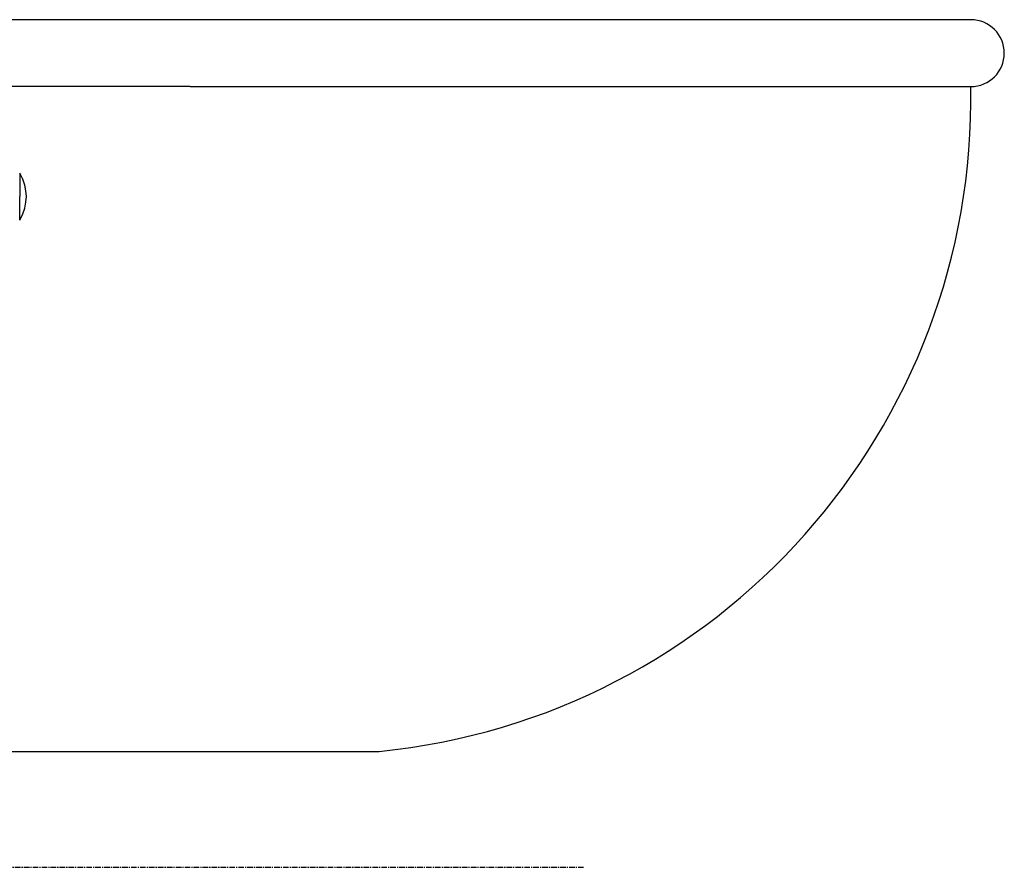
# Model space of a CAD drawing. Units: millimetres. Extents: x -3032 to 210, y 0 to 1442.
# Drawn here: x -822 to -381, y 180 to 559 of the extents above; entities that cross this region are included whole.
import ezdxf

# ---------------------------------------------------------------- set-up
doc = ezdxf.new("R2010")
doc.units = ezdxf.units.MM
doc.linetypes.add('CENTER', pattern=[2, 1.25, -0.25, 0.25, -0.25])
doc.layers.add('06___PRT_ALL_SURFS', color=7, linetype='Continuous')

msp = doc.modelspace()

# ---------------------------------------------------------------- linework, layer by layer
at = {"color": 7, "linetype": 'Continuous'}
for p, q in [((-396.264, 559.146), (-913.186, 559.146)), ((-745.536, 529.208), (-915.182, 529.208)), ((-821.877, 490.489), (-821.877, 480.022)), ((-820.531, 487.786), (-821.877, 490.489)), ((-819.593, 485.114), (-820.531, 487.786)), ((-819.057, 482.536), (-819.593, 485.114)), ((-818.883, 480.007), (-819.057, 482.536)), ((-821.877, 469.532), (-821.877, 480.022)), ((-819.595, 474.899), (-819.058, 477.478)), ((-819.058, 477.478), (-818.883, 480.007)), ((-821.877, 469.532), (-820.535, 472.227)), ((-820.535, 472.227), (-819.595, 474.899))]:
    msp.add_line(p, q, dxfattribs=at)
at = {"ltscale": 10}
msp.add_line((-845.328, 231.828), (-661.008, 231.828), dxfattribs=at)
at = {"color": 1, "linetype": 'CENTER', "ltscale": 2}
msp.add_line((-3032.042, 179.965), (-569.242, 179.965), dxfattribs=at)
at = {"ltscale": 10}
for centre, radius, start, end in [((-396.264, 544.177), 14.969, 270, 90), ((-690.027, 524.197), 293.806, 275.66834, 0.97719)]:
    msp.add_arc(centre, radius, start, end, dxfattribs=at)
at = {"layer": '06___PRT_ALL_SURFS', "color": 7, "linetype": 'Continuous'}
msp.add_line((-745.536, 529.208), (-396.264, 529.208), dxfattribs=at)

doc.saveas('drawing.dxf')
